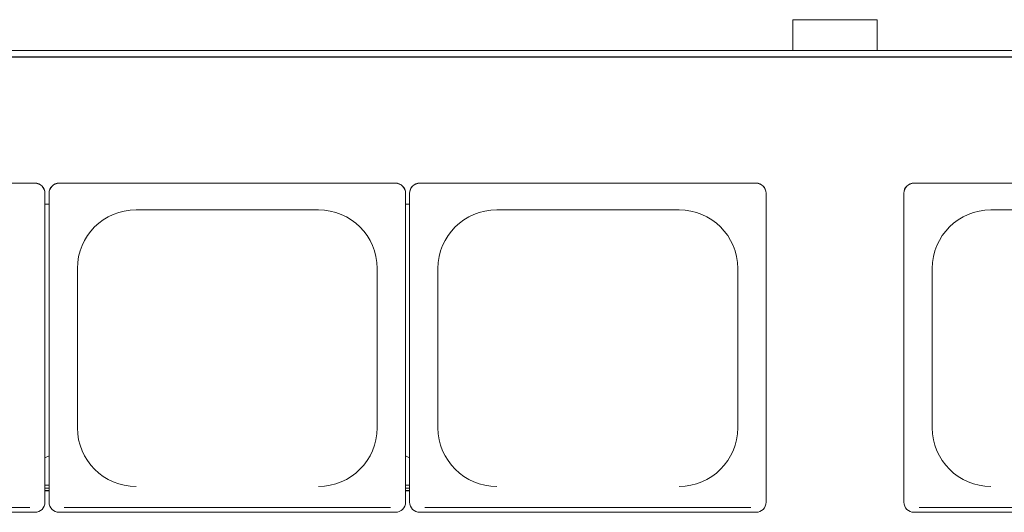
# Paper-space layout 'Blatt2' of a CAD drawing. Units: millimetres. Extents: x 5 to 415, y 5 to 292.
# Drawn here: x 64 to 101, y 120 to 139 of the extents above; entities that cross this region are included whole.
import ezdxf

# ---------------------------------------------------------------- set-up
doc = ezdxf.new("R2010")
doc.units = ezdxf.units.MM

psp = doc.layouts.new('Blatt2')

# ---------------------------------------------------------------- linework, layer by layer
at = {"color": 7, "linetype": 'Continuous', "lineweight": 15}
for p, q in [((93.0723, 139.1411), (93.0723, 137.96661)), ((93.40009, 139.1411), (93.0723, 139.1411)), ((96.26461, 139.1411), (93.40009, 139.1411)), ((96.26461, 137.96661), (96.26461, 139.1411)), ((44.89922, 137.96661), (190.59153, 137.96661)), ((44.70691, 137.71802), (190.78384, 137.71802)), ((44.89922, 137.73672), (190.59153, 137.73672)), ((64.28384, 132.94012), (51.51461, 132.94012)), ((64.28384, 132.93342), (51.51461, 132.93342)), ((77.97614, 132.94012), (65.20691, 132.94012)), ((77.97614, 132.93342), (65.20691, 132.93342)), ((91.66845, 132.94012), (78.89922, 132.94012)), ((91.66845, 132.93342), (78.89922, 132.93342)), ((110.43768, 132.94012), (97.66845, 132.94012)), ((110.43768, 132.93342), (97.66845, 132.93342)), ((64.66845, 132.55697), (64.66845, 132.55027)), ((64.66845, 120.82582), (64.66845, 132.55027)), ((64.8223, 132.55027), (64.8223, 132.55697)), ((64.8223, 132.55027), (64.8223, 120.82582)), ((78.36076, 132.55697), (78.36076, 132.55027)), ((78.36076, 120.82582), (78.36076, 132.55027)), ((78.51461, 132.55027), (78.51461, 132.55697)), ((78.51461, 132.55027), (78.51461, 120.82582)), ((92.05307, 132.55697), (92.05307, 132.55027)), ((92.05307, 120.82582), (92.05307, 132.55027)), ((97.28384, 132.55027), (97.28384, 132.55697)), ((97.28384, 132.55027), (97.28384, 120.82582)), ((64.8223, 132.1355), (64.66845, 132.1355)), ((78.51461, 132.1355), (78.36076, 132.1355)), ((68.12999, 131.92323), (75.05307, 131.92323)), ((81.8223, 131.92323), (88.74538, 131.92323)), ((100.59153, 131.92323), (107.51461, 131.92323)), ((65.89922, 129.70153), (65.89922, 123.64774)), ((77.28384, 123.64774), (77.28384, 129.70153)), ((79.59153, 129.70153), (79.59153, 123.64774)), ((90.97615, 123.64774), (90.97615, 129.70153)), ((98.36076, 129.70153), (98.36076, 123.64774)), ((64.66845, 122.50501), (64.8223, 122.58496)), ((78.36076, 122.58496), (78.51461, 122.50501)), ((64.8223, 121.47123), (64.66845, 121.47123)), ((64.8223, 121.35585), (64.66845, 121.35585)), ((64.8223, 121.26405), (64.66845, 121.26405)), ((64.8223, 121.25399), (64.66845, 121.25399)), ((78.51461, 121.47123), (78.36076, 121.47123)), ((78.51461, 121.35585), (78.36076, 121.35585)), ((78.51461, 121.26405), (78.36076, 121.26405)), ((78.51461, 121.25399), (78.36076, 121.25399)), ((51.51461, 120.44267), (64.28384, 120.44267)), ((51.70691, 120.62025), (64.09153, 120.62025)), ((65.20691, 120.44267), (77.97614, 120.44267)), ((65.39922, 120.62025), (77.78384, 120.62025)), ((78.89922, 120.44267), (91.66845, 120.44267)), ((79.09153, 120.62025), (91.47614, 120.62025)), ((97.66845, 120.44267), (110.43768, 120.44267)), ((97.86076, 120.62025), (110.24538, 120.62025))]:
    psp.add_line(p, q, dxfattribs=at)
for centre, radius, start, end in [((64.28457, 132.55624), 0.38388, 0.108858, 90.10944), ((64.28457, 132.54954), 0.38388, 0.109201, 90.10944), ((65.20619, 132.55623), 0.38389, 89.891531, 179.890171), ((65.20619, 132.54953), 0.38389, 89.891531, 179.889828), ((77.97688, 132.55624), 0.38388, 0.108469, 90.109829), ((77.97688, 132.54954), 0.38388, 0.108812, 90.109829), ((78.89849, 132.55624), 0.38388, 89.89056, 179.891142), ((78.89849, 132.54954), 0.38388, 89.89056, 179.890799), ((91.66918, 132.55624), 0.38389, 0.109343, 90.108955), ((91.66918, 132.54953), 0.38389, 0.109687, 90.108954), ((97.66772, 132.55624), 0.38388, 89.890851, 179.890851), ((97.66772, 132.54953), 0.38388, 89.890851, 179.890508), ((68.12575, 129.69728), 2.22654, 89.890925, 179.890565), ((75.0573, 129.69728), 2.22654, 0.109388, 90.109005), ((81.81806, 129.69728), 2.22654, 89.891019, 179.890588), ((88.74961, 129.69728), 2.22654, 0.109412, 90.10904), ((100.58729, 129.69728), 2.22654, 89.89099, 179.890588), ((68.12575, 123.65199), 2.22654, 180.109448, 270.109092), ((75.0573, 123.65199), 2.22654, 269.890979, 359.890599), ((81.81806, 123.65199), 2.22654, 180.109424, 270.108998), ((88.74961, 123.65199), 2.22654, 269.890943, 359.890576), ((100.58729, 123.65199), 2.22654, 180.109424, 270.109027), ((64.28457, 120.82655), 0.38388, 269.8909, 359.890802), ((65.20619, 120.82656), 0.38389, 180.11017, 270.108128), ((77.97688, 120.82655), 0.38388, 269.890511, 359.891191), ((78.89849, 120.82655), 0.38388, 180.109198, 270.1091), ((91.66918, 120.82656), 0.38389, 269.891386, 359.890316), ((97.66772, 120.82656), 0.38389, 180.109489, 270.108809)]:
    psp.add_arc(centre, radius, start, end, dxfattribs=at)

doc.saveas('drawing.dxf')
